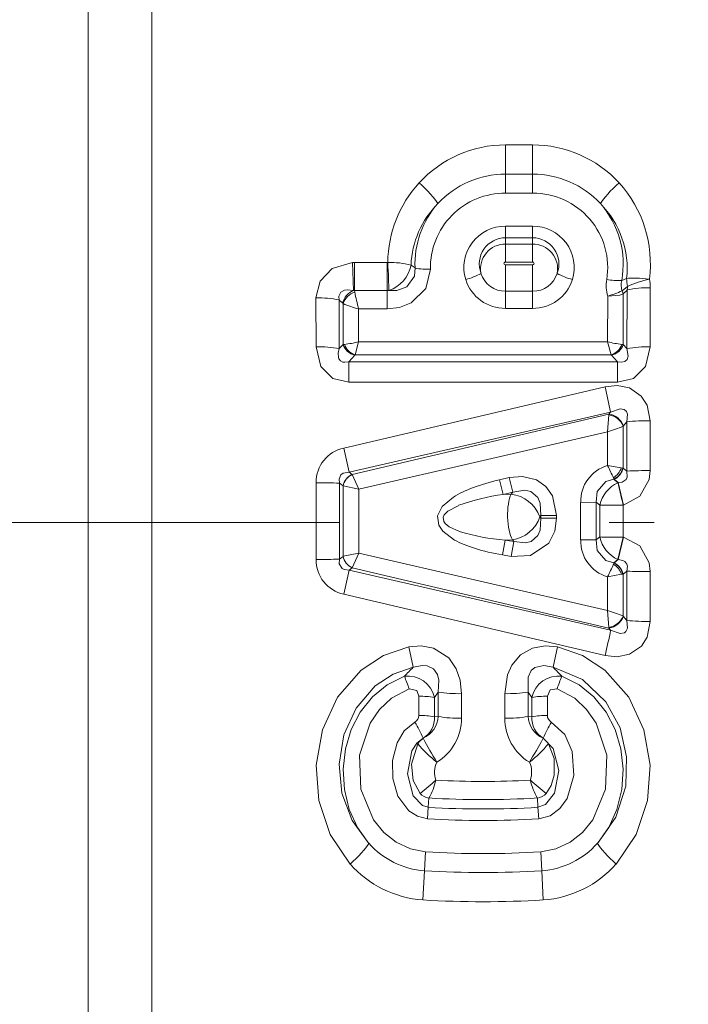
# Model space of a CAD drawing. Extents: x 0 to 210, y 0 to 297.
# Drawn here: x 94 to 101, y 168 to 179 of the extents above; entities that cross this region are included whole.
import ezdxf

# ---------------------------------------------------------------- set-up
doc = ezdxf.new("R2010")
doc.units = 0
doc.linetypes.add('DASHDOT', pattern=[18.5, 12, -3, 0.5, -3])

msp = doc.modelspace()

# ---------------------------------------------------------------- linework, layer by layer
at = {"color": 7, "lineweight": 13}
for p, q in [((94.41684, 160.302673), (94.41684, 189.014297)), ((95.123947, 160.559708), (95.123947, 188.721359)), ((99.359734, 177.928284), (99.059731, 177.928284)), ((99.059731, 177.602951), (99.059731, 177.928284)), ((99.359734, 177.602951), (99.359734, 177.928284)), ((99.059731, 177.392151), (99.059731, 177.602951)), ((99.359734, 177.602951), (99.059731, 177.602951)), ((99.359734, 177.392151), (99.359734, 177.602951)), ((99.059731, 177.392151), (99.359734, 177.392151)), ((99.059731, 177.023499), (99.059731, 176.895248)), ((99.059731, 177.023499), (99.359734, 177.023499)), ((99.359734, 177.023499), (99.359734, 176.895248)), ((99.059731, 176.895248), (99.059731, 176.824402)), ((99.059731, 176.895248), (99.359734, 176.895248)), ((99.359734, 176.895248), (99.359734, 176.824402)), ((99.059731, 176.824402), (99.059731, 176.622772)), ((99.059731, 176.824402), (99.359734, 176.824402)), ((99.359734, 176.824402), (99.359734, 176.622772)), ((97.377083, 176.620239), (97.355095, 176.61969)), ((97.355095, 176.61969), (97.369331, 176.306259)), ((97.742874, 176.620239), (97.377083, 176.620239)), ((97.377083, 176.306046), (97.377083, 176.620239)), ((97.742874, 176.306046), (97.742874, 176.620239)), ((97.748825, 176.620377), (97.74334, 176.620255)), ((98.007668, 176.589401), (98.052429, 176.557724)), ((99.059731, 176.622772), (99.359734, 176.622772)), ((99.359734, 176.593628), (99.059731, 176.593628)), ((99.059731, 176.298309), (99.059731, 176.593628)), ((99.359734, 176.298309), (99.359734, 176.593628)), ((100.406403, 176.440353), (100.351379, 176.41925)), ((100.41626, 176.351776), (100.356712, 176.303345)), ((100.411385, 176.312103), (100.367744, 176.269058)), ((100.409813, 175.660675), (100.411385, 176.312103)), ((100.668846, 175.679749), (100.669785, 176.337402)), ((96.94986, 176.225006), (96.950615, 175.679749)), ((97.208382, 176.200775), (97.247162, 176.165833)), ((97.208382, 176.200775), (97.209648, 175.660675)), ((97.377083, 176.306046), (97.369331, 176.306259)), ((97.381012, 176.288757), (97.377083, 176.306046)), ((97.742874, 176.306046), (97.377083, 176.306046)), ((97.761993, 176.306473), (97.742874, 176.306046)), ((97.742874, 176.102798), (97.742874, 176.306046)), ((99.059731, 176.298309), (99.359734, 176.298309)), ((99.059731, 176.107361), (99.059731, 176.298309)), ((99.359734, 176.107361), (99.359734, 176.298309)), ((100.195, 175.735596), (100.195435, 176.245605)), ((100.354935, 176.302994), (100.356712, 176.303345)), ((100.367744, 176.269058), (100.356712, 176.303345)), ((100.360657, 176.265167), (100.367744, 176.269058)), ((100.367638, 175.706039), (100.367744, 176.269058)), ((97.251228, 176.161545), (97.247162, 176.165833)), ((97.25174, 176.161697), (97.251823, 175.706039)), ((97.742874, 176.102798), (97.424156, 176.102798)), ((97.424156, 176.102798), (97.424461, 175.735596)), ((99.059731, 176.107361), (99.359734, 176.107361)), ((97.251823, 175.706039), (97.209648, 175.660675)), ((97.26593, 175.70723), (97.251823, 175.706039)), ((97.424461, 175.735596), (97.384979, 175.589813)), ((97.424461, 175.735596), (100.195, 175.735596)), ((100.195, 175.735596), (100.234482, 175.589813)), ((100.353531, 175.70723), (100.367638, 175.706039)), ((100.367638, 175.706039), (100.409813, 175.660675)), ((97.381325, 175.58638), (97.314796, 175.514481)), ((97.384575, 175.589478), (97.381325, 175.58638)), ((97.384491, 175.589813), (100.23497, 175.589813)), ((100.234886, 175.589478), (100.238136, 175.58638)), ((100.238136, 175.58638), (100.304665, 175.514481)), ((97.314796, 175.514481), (100.304665, 175.514481)), ((97.314796, 175.514481), (97.314796, 175.285919)), ((100.304665, 175.514481), (100.304665, 175.285919)), ((100.166199, 175.235611), (97.26062, 174.552795)), ((97.314796, 175.285919), (100.304665, 175.285919)), ((100.227844, 174.952988), (97.320724, 174.283463)), ((100.208725, 174.929672), (97.351166, 174.259796)), ((100.194443, 174.734665), (100.208061, 174.921814)), ((100.208725, 174.929672), (100.208069, 174.921951)), ((100.208725, 174.929672), (100.227844, 174.952988)), ((100.367485, 174.328568), (100.367516, 174.795761)), ((100.368942, 174.797485), (100.367546, 174.79567)), ((100.369324, 174.797958), (100.408516, 174.845459)), ((100.408043, 174.295609), (100.408516, 174.845459)), ((100.667786, 174.301285), (100.668068, 174.856583)), ((100.194443, 174.734665), (97.425179, 174.094193)), ((100.194336, 174.357422), (100.194443, 174.734665)), ((97.26062, 174.552795), (97.320724, 174.283463)), ((100.34668, 174.331497), (100.194336, 174.357422)), ((97.351166, 174.259796), (97.320724, 174.283463)), ((97.351349, 174.259399), (97.352242, 174.25737)), ((97.425179, 174.094193), (97.352249, 174.257355)), ((100.363251, 174.329163), (100.34668, 174.331497)), ((100.367142, 174.328613), (100.363289, 174.329163)), ((100.408043, 174.295609), (100.367485, 174.328568)), ((96.951714, 174.166489), (96.951721, 173.311554)), ((97.251343, 174.131332), (97.211487, 174.162125)), ((97.211487, 174.162125), (97.211494, 173.315613)), ((97.251991, 174.130829), (97.251991, 173.346939)), ((97.425179, 174.094193), (97.251991, 174.130814)), ((99.100121, 174.22377), (98.993126, 174.199036)), ((98.993126, 174.199036), (99.031929, 174.036713)), ((99.100121, 174.22377), (99.138885, 174.061783)), ((100.258484, 174.220245), (100.262276, 174.205093)), ((100.265259, 174.206268), (100.258484, 174.220245)), ((100.265244, 174.20578), (100.262276, 174.205093)), ((100.262276, 174.205093), (100.309891, 174.166809)), ((100.26609, 174.205368), (100.26548, 174.205826)), ((100.312561, 174.167419), (100.266525, 174.205017)), ((100.312119, 174.167313), (100.309891, 174.166809)), ((100.370369, 173.918015), (100.312561, 174.167419)), ((97.425179, 174.094193), (97.425179, 173.383362)), ((99.138885, 174.061783), (99.031929, 174.036713)), ((99.031929, 174.036713), (99.120949, 174.0392)), ((99.120949, 174.0392), (99.138885, 174.061783)), ((99.894264, 173.530731), (99.894272, 173.946823)), ((99.894272, 173.946823), (100.067467, 173.948334)), ((100.067467, 173.529434), (100.067467, 173.948334)), ((100.067467, 173.948334), (100.107895, 173.915482)), ((100.367699, 173.917389), (100.107895, 173.915482)), ((100.107895, 173.562225), (100.107895, 173.915482)), ((100.369919, 173.917908), (100.367699, 173.917389)), ((100.367699, 173.560623), (100.367699, 173.917389)), ((99.438919, 173.786636), (99.451996, 173.803284)), ((99.438919, 173.786636), (99.451996, 173.770996)), ((99.451996, 173.770996), (99.451996, 173.803284)), ((99.625198, 173.802734), (99.451996, 173.803284)), ((99.625198, 173.770676), (99.625198, 173.802734)), ((99.625198, 173.770676), (99.451996, 173.770996)), ((99.026459, 173.361954), (99.055794, 173.527725)), ((99.055794, 173.527725), (99.135124, 173.529922)), ((99.151016, 173.511124), (99.055794, 173.527725)), ((99.121696, 173.345566), (99.151016, 173.511124)), ((99.135124, 173.529922), (99.151016, 173.511124)), ((99.894264, 173.530731), (100.067467, 173.529434)), ((100.107895, 173.562225), (100.067467, 173.529434)), ((100.367699, 173.560623), (100.309822, 173.310608)), ((100.37001, 173.560089), (100.312141, 173.310074)), ((100.369629, 173.560181), (100.367699, 173.560623)), ((97.251991, 173.346954), (97.425179, 173.383362)), ((97.352249, 173.220398), (97.425179, 173.383362)), ((100.194435, 172.74292), (97.425179, 173.383362)), ((99.121696, 173.345566), (99.026459, 173.361954)), ((97.251396, 173.346481), (97.211494, 173.315613)), ((100.259331, 173.259262), (100.262703, 173.272781)), ((100.259567, 173.25975), (100.265549, 173.272125)), ((100.309822, 173.310608), (100.262703, 173.272781)), ((100.265114, 173.272217), (100.262703, 173.272781)), ((100.266556, 173.272888), (100.312141, 173.310074)), ((100.311752, 173.310165), (100.309822, 173.310608)), ((97.260262, 172.925339), (97.320297, 173.194077)), ((97.351257, 173.218155), (97.320297, 173.194077)), ((100.228333, 172.524353), (97.320297, 173.194077)), ((100.208694, 172.548309), (97.351257, 173.218155)), ((97.351425, 173.218521), (97.352249, 173.220398)), ((100.194328, 173.120163), (100.348701, 173.146515)), ((100.348701, 173.146515), (100.363014, 173.14856)), ((100.363838, 173.148682), (100.367477, 173.1492)), ((100.367477, 173.1492), (100.408028, 173.182098)), ((100.367516, 172.682007), (100.367477, 173.1492)), ((100.408485, 172.632309), (100.408028, 173.182098)), ((100.668045, 172.62149), (100.667778, 173.176712)), ((100.194435, 172.74292), (100.194328, 173.120163)), ((100.166763, 172.242325), (97.260269, 172.925339)), ((100.208054, 172.555939), (100.194435, 172.74292)), ((100.36898, 172.680237), (100.367546, 172.682098)), ((100.408485, 172.632309), (100.36927, 172.679886)), ((100.208694, 172.548309), (100.208061, 172.555801)), ((100.228333, 172.524353), (100.208694, 172.548309)), ((97.983276, 172.338684), (98.031807, 172.111145)), ((99.636185, 172.338684), (99.587654, 172.111145)), ((98.309708, 171.835617), (98.267632, 171.775406)), ((98.309708, 171.835617), (98.310287, 171.564224)), ((98.568787, 171.817017), (98.56913, 171.543015)), ((99.050674, 171.817017), (99.050331, 171.543015)), ((99.309753, 171.835617), (99.309174, 171.564224)), ((99.35183, 171.775406), (99.309753, 171.835617)), ((98.094948, 171.788345), (98.095108, 171.57489)), ((98.267632, 171.775406), (98.26767, 171.560547)), ((99.35183, 171.775406), (99.351791, 171.560547)), ((99.524513, 171.788345), (99.524353, 171.57489)), ((98.26767, 171.560547), (98.310287, 171.564224)), ((99.351791, 171.560547), (99.309174, 171.564224)), ((98.141403, 171.322906), (98.142998, 171.320297)), ((99.478058, 171.322906), (99.476463, 171.320297)), ((98.199799, 170.551987), (98.205338, 170.655746)), ((99.419662, 170.551987), (99.414124, 170.655746)), ((98.190567, 170.423981), (98.199799, 170.551987)), ((99.428894, 170.423981), (99.419662, 170.551987)), ((98.169441, 170.055984), (98.157684, 169.845535)), ((99.45002, 170.055984), (99.461777, 169.845535)), ((98.140053, 169.520752), (98.157684, 169.845535)), ((99.479408, 169.520752), (99.461777, 169.845535))]:
    msp.add_line(p, q, dxfattribs=at)
at = {"color": 7, "linetype": 'DASHDOT', "lineweight": 13}
msp.add_line((152.711685, 173.72345), (61.997677, 173.72345), dxfattribs=at)
at = {"color": 7, "lineweight": 13}
for points in [[(96.94986, 176.225006), (96.995392, 176.410477), (97.13105, 176.552765), (97.355095, 176.61969)], [(98.223976, 176.543228), (98.171883, 176.328445), (98.008522, 176.168304), (97.877953, 176.118164), (97.742874, 176.102798)], [(98.052429, 176.557724), (98.047646, 176.467056), (97.961098, 176.347961), (97.849411, 176.30864), (97.761993, 176.306473)], [(97.208382, 176.200775), (97.205055, 176.244705), (97.226021, 176.289215), (97.2659, 176.310471), (97.29895, 176.31488), (97.369331, 176.306259)], [(100.195435, 176.245605), (100.3302, 176.2556), (100.360207, 176.264969)], [(97.314796, 175.285919), (97.139496, 175.327347), (97.002968, 175.462143), (96.950615, 175.679749)], [(97.314796, 175.514481), (97.26973, 175.507797), (97.248596, 175.510315), (97.222061, 175.523331), (97.204948, 175.54657), (97.199104, 175.566116), (97.198395, 175.609573), (97.209648, 175.660675)], [(100.668846, 175.679749), (100.616631, 175.462402), (100.481644, 175.328232), (100.304665, 175.285919)], [(100.409813, 175.660675), (100.421684, 175.575668), (100.410683, 175.539078), (100.38752, 175.516678), (100.35453, 175.50795), (100.304665, 175.514481)], [(100.166199, 175.235611), (100.299461, 175.249481), (100.438011, 175.221695), (100.569511, 175.131714), (100.633797, 175.031662), (100.668068, 174.856583)], [(100.227844, 174.952988), (100.33268, 174.989014), (100.380356, 174.981506), (100.404129, 174.960907), (100.416199, 174.930099), (100.408516, 174.845459)], [(97.211487, 174.162125), (97.207047, 174.207321), (97.227432, 174.254654), (97.253159, 174.272614), (97.320724, 174.283463)], [(99.100121, 174.22377), (99.248596, 174.237488), (99.401924, 174.199585), (99.507591, 174.123825), (99.579681, 174.018799), (99.625198, 173.802734)], [(100.312561, 174.167419), (100.35788, 174.17247), (100.400383, 174.201218), (100.412537, 174.229279), (100.408043, 174.295609)], [(100.370361, 173.918015), (100.552704, 174.015366), (100.656967, 174.203018), (100.667786, 174.301285)], [(100.262276, 174.205093), (100.175995, 174.178757), (100.079567, 174.06749), (100.067467, 173.948334)], [(98.479507, 174.006439), (98.353134, 173.900452), (98.301125, 173.796997), (98.315353, 173.692657), (98.361763, 173.625977), (98.492615, 173.528336)], [(99.138885, 174.061783), (99.273346, 174.085449), (99.340569, 174.070587), (99.41964, 174.002731), (99.446098, 173.939438), (99.451996, 173.803284)], [(98.538742, 173.914398), (98.416359, 173.848251), (98.377876, 173.809158), (98.365456, 173.782822), (98.371078, 173.734314), (98.387871, 173.710739), (98.430756, 173.6763), (98.546608, 173.623627)], [(99.625198, 173.770676), (99.606018, 173.628052), (99.539818, 173.492081), (99.338409, 173.354279), (99.121696, 173.345566)], [(99.451996, 173.770996), (99.445152, 173.639221), (99.418678, 173.578354), (99.343399, 173.512863), (99.280067, 173.496033), (99.151016, 173.511124)], [(100.262703, 173.272781), (100.176384, 173.299072), (100.079697, 173.410233), (100.067467, 173.529434)], [(100.37001, 173.560089), (100.552368, 173.46286), (100.656906, 173.275162), (100.667778, 173.176712)], [(97.211494, 173.315613), (97.208138, 173.261795), (97.24157, 173.211105), (97.265091, 173.200272), (97.320297, 173.194077)], [(100.312141, 173.310074), (100.36573, 173.302246), (100.387466, 173.289795), (100.408806, 173.260345), (100.414322, 173.235764), (100.408028, 173.182098)], [(100.166763, 172.242325), (100.300011, 172.228485), (100.438553, 172.256393), (100.569893, 172.346573), (100.633919, 172.446564), (100.668045, 172.62149)], [(100.228333, 172.524353), (100.333099, 172.488419), (100.380669, 172.496063), (100.397652, 172.508484), (100.416267, 172.547638), (100.408485, 172.632309)], [(97.328796, 169.920502), (97.106789, 170.249832), (96.980225, 170.62616), (96.9515, 171.022171), (97.021523, 171.41478), (97.190598, 171.777542), (97.454514, 172.079071), (97.702393, 172.241898), (97.983276, 172.338684)], [(97.983276, 172.338684), (98.118668, 172.350311), (98.25766, 172.324738), (98.428711, 172.21521), (98.510681, 172.095825), (98.553986, 171.9664), (98.568787, 171.817017)], [(99.050674, 171.817017), (99.081818, 172.028168), (99.129288, 172.134018), (99.226189, 172.248367), (99.358109, 172.323441), (99.498917, 172.35022), (99.636185, 172.338684)], [(100.290665, 169.920502), (100.512657, 170.249802), (100.639236, 170.62616), (100.667961, 171.022186), (100.597939, 171.41478), (100.428886, 171.777496), (100.16497, 172.079056), (99.917076, 172.241898), (99.636185, 172.338684)], [(97.537987, 170.150635), (97.351517, 170.406311), (97.239311, 170.708542), (97.207993, 171.032913), (97.260429, 171.358017), (97.396362, 171.657364), (97.609764, 171.903458), (97.808426, 172.034286), (98.031807, 172.111145)], [(98.031807, 172.111145), (98.135925, 172.132004), (98.188179, 172.126694), (98.256943, 172.092468), (98.300735, 172.030685), (98.316788, 171.966553), (98.309708, 171.835617)], [(99.309753, 171.835617), (99.309059, 172.00148), (99.345665, 172.075439), (99.384636, 172.108292), (99.485092, 172.131973), (99.587654, 172.111145)], [(100.081474, 170.150635), (100.286034, 170.441666), (100.395538, 170.787369), (100.406258, 171.115494), (100.332649, 171.436584), (100.176605, 171.725006), (99.916023, 171.973801), (99.587654, 172.111145)], [(97.537987, 170.150635), (97.411499, 170.328674), (97.321182, 170.527863), (97.266502, 170.748596), (97.251884, 170.975525), (97.277283, 171.201416), (97.342606, 171.418808), (97.442574, 171.612122), (97.577209, 171.78125), (97.742767, 171.917007), (97.933525, 172.010773)], [(100.081474, 170.150635), (100.208, 170.328735), (100.298317, 170.527985), (100.352966, 170.748657), (100.367577, 170.975525), (100.342163, 171.201462), (100.27681, 171.418915), (100.176849, 171.612183), (100.042267, 171.78125), (99.876709, 171.916992), (99.685936, 172.010773)], [(98.169441, 170.055984), (98.000404, 170.088303), (97.842735, 170.162201), (97.703979, 170.272446), (97.589783, 170.412247), (97.44751, 170.755707), (97.434448, 171.133331), (97.552803, 171.490143), (97.658478, 171.642227), (97.790955, 171.766266), (97.987358, 171.871368)], [(97.987358, 171.871368), (98.073601, 171.853973), (98.094948, 171.788345)], [(99.45002, 170.055984), (99.619064, 170.088318), (99.776695, 170.162201), (99.915443, 170.272415), (100.029678, 170.412247), (100.171951, 170.755707), (100.185013, 171.133316), (100.066681, 171.490112), (99.961006, 171.642212), (99.828529, 171.766251), (99.632103, 171.871368)], [(99.524513, 171.788345), (99.554001, 171.861877), (99.632103, 171.871368)], [(98.190567, 170.423981), (98.078094, 170.45166), (97.981705, 170.513947), (97.861778, 170.677032), (97.80381, 170.871506), (97.801025, 171.074417), (97.85305, 171.270386), (97.932777, 171.401779), (98.051056, 171.500946)], [(99.568405, 171.500946), (99.716881, 171.361374), (99.799309, 171.175217), (99.819939, 170.906097), (99.743141, 170.648468), (99.663826, 170.538895), (99.554543, 170.457809), (99.428894, 170.423981)], [(98.199799, 170.551987), (98.136391, 170.570755), (98.032234, 170.679581), (97.967796, 170.925888), (98.015816, 171.179199), (98.072243, 171.267929), (98.141403, 171.322906)], [(99.478058, 171.322906), (99.589027, 171.208008), (99.651764, 170.961151), (99.60218, 170.708435), (99.50441, 170.583954), (99.419662, 170.551987)], [(98.108505, 170.706787), (98.031326, 170.851959), (98.012177, 171.034027), (98.08358, 171.259842)], [(99.535889, 171.259827), (99.599785, 171.096176), (99.60128, 170.910583), (99.568169, 170.796509), (99.510956, 170.706787)]]:
    msp.add_lwpolyline(points, dxfattribs=at)
for centre, radius, start, end in [((99.057777, 176.624756), 1.303405, 89.914215, 137.486695), ((99.361679, 176.624756), 1.303405, 42.513304, 90.085824), ((99.057892, 176.575821), 1.027004, 89.897597, 137.117332), ((99.361565, 176.575821), 1.027003, 42.882656, 90.102414), ((99.080971, 176.608047), 1.331722, 137.630771, 179.468767), ((99.337662, 176.607681), 1.332611, 352.469992, 42.356428), ((99.054634, 176.559998), 0.831472, 89.649265, 181.156769), ((99.365677, 176.561111), 0.830187, 350.815475, 90.41021), ((99.034607, 176.550186), 1.027758, 135.186123, 177.813101), ((99.067139, 176.602737), 1.015687, 138.584975, 182.540416), ((99.386368, 176.550903), 1.026111, 353.814388, 44.844693), ((99.351952, 176.602585), 1.01608, 349.605468, 41.407708), ((99.05706, 176.561874), 0.461196, 89.668281, 196.838324), ((99.362404, 176.561874), 0.461196, 343.161704, 90.331724), ((99.060349, 176.602127), 0.293229, 90.120501, 200.751121), ((99.359116, 176.602127), 0.293229, 339.248909, 89.879504), ((99.056061, 176.548691), 0.275188, 89.238047, 190.591843), ((99.363396, 176.548691), 0.275188, 349.408134, 90.762006), ((97.770226, 175.648514), 0.971307, 75.83613, 91.235351), ((97.636688, 176.663727), 0.378867, 289.327985, 348.66953), ((98.188042, 177.190659), 0.647909, 257.906779, 273.176759), ((99.055527, 176.608246), 0.014231, 73.849371, 286.05211), ((99.363937, 176.608261), 0.014239, 253.973478, 106.164369), ((99.055443, 176.570007), 0.462209, 197.861349, 270.53084), ((98.430481, 177.134354), 0.729409, 284.724915, 299.202526), ((99.057877, 176.583694), 0.285185, 197.459202, 270.37268), ((99.364014, 176.570007), 0.462208, 269.46921, 342.138857), ((99.361588, 176.583694), 0.285184, 269.627295, 342.541019), ((99.988976, 177.134354), 0.729408, 240.797503, 255.275121), ((100.58271, 176.360504), 0.403988, 170.280168, 196.524436), ((100.309685, 177.086777), 0.669368, 259.227567, 273.574256), ((100.558548, 176.366287), 0.213729, 165.658971, 197.241196), ((100.744583, 176.433273), 0.338271, 178.800282, 193.939837), ((100.908829, 175.268188), 1.190886, 102.113145, 114.445325), ((100.261314, 176.339157), 0.408465, 359.754455, 13.289722), ((100.637383, 175.269196), 1.067969, 88.262628, 102.227031), ((100.267776, 176.350113), 0.148521, 345.175749, 0.641797), ((96.982391, 175.11142), 1.113357, 78.279794, 91.673317), ((97.432343, 176.12793), 0.189267, 109.45984, 168.433148), ((97.442528, 176.095627), 0.202472, 107.668056, 161.068428), ((101.36721, 177.119385), 4.071917, 191.770651, 194.457047), ((99.986397, 177.059387), 0.840295, 284.406069, 295.949935), ((97.611526, 176.957733), 0.874817, 245.695917, 257.638721), ((96.983704, 174.269928), 1.409639, 80.772034, 91.344327), ((97.426338, 175.764999), 0.184339, 198.668063, 255.856069), ((97.447945, 175.771698), 0.192979, 199.501537, 250.878494), ((97.152748, 176.777817), 1.07683, 276.063341, 284.612211), ((100.466713, 176.777817), 1.07683, 255.387791, 263.936661), ((100.171516, 175.771698), 0.192979, 289.12146, 340.498452), ((100.193123, 175.764999), 0.184339, 284.143926, 341.331942), ((100.635757, 174.269928), 1.409639, 88.655678, 99.227977), ((91.874924, 173.271515), 8.520621, 11.381645, 13.32694), ((100.179733, 174.721649), 0.202421, 21.511457, 81.949709), ((100.184189, 174.735992), 0.195638, 18.507096, 82.780902), ((99.628227, 176.633362), 1.981131, 286.605308, 291.914024), ((100.634399, 172.448181), 2.408296, 89.199115, 95.382806), ((97.337303, 174.174332), 0.385354, 101.453902, 181.164979), ((100.307419, 173.9608), 0.412401, 105.913449, 181.937405), ((98.585396, 173.521362), 1.813186, 22.671192, 27.458102), ((97.429504, 174.095917), 0.18174, 115.545887, 168.754795), ((97.431145, 174.091751), 0.183503, 115.472681, 167.698329), ((100.148575, 174.397781), 0.208913, 301.76149, 341.50039), ((100.18412, 174.370605), 0.18392, 296.276876, 346.972825), ((100.191063, 174.369705), 0.181238, 294.618759, 346.8725), ((100.633896, 169.597244), 4.703988, 89.587247, 92.752125), ((96.985634, 168.034637), 6.131803, 87.889105, 90.316916), ((100.46225, 173.837524), 0.363002, 114.829209, 167.591628), ((99.339851, 171.708099), 2.348019, 97.532888, 109.956053), ((99.076401, 173.656677), 0.385715, 19.721457, 83.356824), ((99.232368, 175.907288), 2.385205, 253.285336, 265.756121), ((100.307625, 173.516983), 0.412628, 178.094095, 254.064961), ((100.462357, 173.639847), 0.363033, 192.351067, 245.142514), ((96.985649, 179.906204), 6.594617, 269.705268, 271.962673), ((97.337051, 173.303482), 0.385077, 178.800036, 258.521591), ((97.429504, 173.38208), 0.181724, 191.302496, 244.482568), ((97.431015, 173.385895), 0.183347, 192.2739, 244.549859), ((98.59568, 173.952057), 1.802134, 332.508697, 337.391732), ((100.152847, 173.083237), 0.205847, 17.908046, 58.828426), ((100.184395, 173.107361), 0.183811, 12.973691, 63.774904), ((100.191002, 173.108231), 0.181253, 13.069863, 65.353101), ((100.633881, 178.14769), 4.970927, 267.395762, 270.390657), ((99.611107, 170.789185), 2.038754, 68.218939, 73.375882), ((100.179924, 172.755829), 0.202126, 278.006168, 338.546043), ((100.184235, 172.741943), 0.195574, 277.200622, 341.456866), ((100.634361, 175.097305), 2.475708, 264.76435, 270.779527), ((91.710617, 174.243896), 8.689693, 346.683105, 348.58656), ((99.553741, 170.522308), 2.200152, 133.767834, 137.42693), ((98.06575, 170.522339), 2.200106, 42.572829, 46.231986), ((97.973541, 171.7146), 0.299567, 11.680487, 97.695638), ((95.547989, 171.013596), 2.585683, 19.373613, 22.685247), ((99.64592, 171.7146), 0.299566, 82.304299, 168.319985), ((102.071472, 171.013596), 2.585679, 157.314665, 160.626296), ((98.535652, 173.262558), 1.445372, 261.002453, 271.312855), ((99.083809, 173.262558), 1.445371, 268.687146, 278.997549), ((98.116493, 170.858063), 0.930148, 80.644501, 91.327149), ((99.502968, 170.858063), 0.930148, 88.672849, 99.355504), ((96.505058, 170.59877), 1.789725, 23.870587, 30.265982), ((98.010887, 171.575027), 0.084241, 298.471013, 359.906093), ((98.116516, 170.733871), 0.840871, 79.638278, 91.458091), ((98.009262, 171.545441), 0.258834, 300.700796, 3.343286), ((98.017181, 171.586197), 0.294038, 295.322282, 355.714492), ((98.000229, 171.540878), 0.568789, 301.133386, 0.21566), ((98.536263, 172.812775), 1.269548, 259.741245, 271.482941), ((99.083206, 172.812775), 1.269548, 268.516972, 280.258662), ((99.619232, 171.540878), 0.568789, 179.784294, 238.866609), ((99.60228, 171.586197), 0.294038, 184.285488, 244.677761), ((99.610199, 171.545441), 0.258834, 176.656737, 239.299178), ((99.502945, 170.733871), 0.840871, 88.541976, 100.361782), ((101.114395, 170.59877), 1.789722, 149.733961, 156.129368), ((99.608574, 171.575027), 0.08424, 180.093446, 241.529112), ((98.270905, 171.135925), 0.224494, 124.751547, 146.516737), ((103.958008, 174.457443), 6.607471, 208.346468, 211.00124), ((93.660797, 174.457825), 6.608226, 328.998888, 331.653359), ((99.34845, 171.135986), 0.224533, 33.452641, 55.217059), ((99.068703, 172.068085), 1.275197, 219.367088, 232.626848), ((98.550819, 172.0681), 1.275164, 307.370589, 320.630598), ((98.54425, 170.942551), 0.274504, 155.94815, 198.78975), ((99.075218, 170.942551), 0.274503, 341.210049, 24.051951), ((95.907578, 173.501572), 3.557591, 308.220804, 311.915035), ((97.605972, 171.004044), 0.693975, 329.838936, 347.535002), ((98.809738, 180.480133), 9.640351, 266.875459, 273.124474), ((101.711494, 173.501297), 3.557123, 228.086494, 231.781216), ((100.013481, 171.004044), 0.693973, 192.465077, 210.161195), ((98.218903, 170.795654), 0.141035, 218.831697, 264.463009), ((98.809731, 180.730621), 10.092976, 266.566946, 273.433055), ((99.400467, 170.796234), 0.141598, 275.552074, 321.010067), ((98.809731, 180.434235), 9.90105, 266.468202, 273.531793), ((98.809738, 180.613556), 10.208363, 266.5227, 273.477233), ((98.224907, 170.759491), 0.917118, 221.552858, 265.79327), ((99.394554, 170.759491), 0.917118, 274.206731, 318.447134), ((98.809731, 180.608612), 10.57204, 266.527768, 273.472206), ((98.224594, 170.710907), 1.193841, 221.42374, 265.936964), ((98.809731, 180.538055), 10.712387, 266.510331, 273.48965), ((99.394867, 170.710907), 1.193841, 274.063038, 318.576258), ((98.809731, 180.416306), 10.916116, 266.482826, 273.517162)]:
    msp.add_arc(centre, radius, start, end, dxfattribs=at)
for centre, major_axis, ratio, start_param, end_param in [((98.097107, 177.429825), (0.219406, -0.204605), 0.187186, 0.534018794, 1.743611771), ((100.322357, 177.429825), (0.219406, 0.204605), 0.187185, 1.397981535, 2.607576295), ((97.749268, 176.562454), (0.013306, -0.299698), 0.008731, 0.54663821, 1.764953051), ((100.658821, 176.37886), (-0.297325, 0.039993), 0.179079, 4.736472477, 5.750070384), ((99.871422, 173.781128), (1.574478, 0.019745), 0.327286, 2.158463488, 2.651132656), ((100.367699, 173.913513), (-0.067238, 0.292374), 0.002898, 4.724989741, 5.759584107), ((99.179108, 173.78598), (0.008347, -0.299881), 0.32242, 3.698081368, 5.726696592), ((99.179108, 173.78598), (0.229149, 0.193634), 0.744341, 3.987733559, 5.437044402), ((99.900864, 173.832535), (1.603859, 0.069946), 0.324021, 3.626693535, 4.121707166), ((100.367699, 173.563889), (-0.300003, -0.000031), 0.010855, 0.523632793, 1.570795261), ((97.328796, 169.996552), (0.220291, 0.203644), 0.188989, 4.539427634, 5.748949496), ((100.290665, 169.996552), (0.220291, -0.203644), 0.188989, 3.675828565, 4.885350444)]:
    msp.add_ellipse(centre, major_axis=major_axis, ratio=ratio, start_param=start_param, end_param=end_param, dxfattribs=at)

doc.saveas('drawing.dxf')
